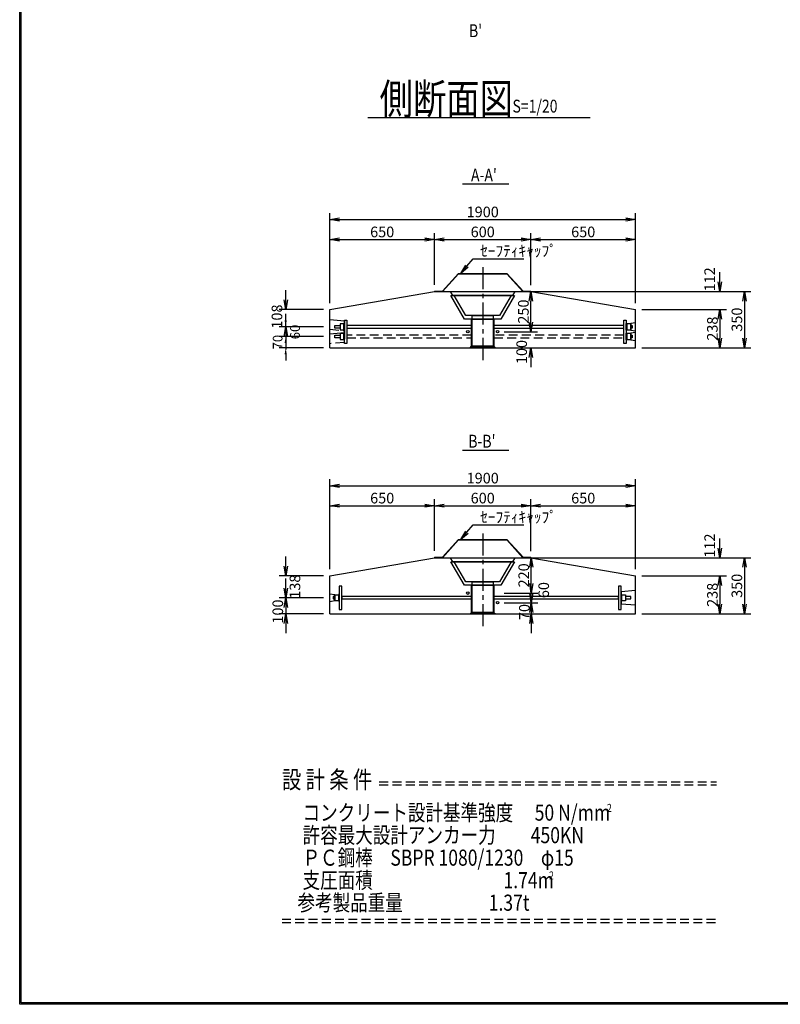
# Model space of a CAD drawing. Extents: x -2354 to 13320, y 657 to 11857.
# Drawn here: x -2354 to 2375, y 657 to 6779 of the extents above; entities that cross this region are included whole.
import ezdxf

# ---------------------------------------------------------------- set-up
doc = ezdxf.new("R2010")
doc.units = 0
doc.header["$LTSCALE"] = 220
doc.header["$MEASUREMENT"] = 0
doc.linetypes.add('CENTER', pattern=[2, 1.25, -0.25, 0.25, -0.25])
doc.linetypes.add('HIDDEN', pattern=[0.375, 0.25, -0.125])
doc.layers.get('0').update_dxf_attribs({"linetype": 'CONTINUOUS'})
doc.layers.get('DEFPOINTS').update_dxf_attribs({"color": 9, "linetype": 'CONTINUOUS'})
for name, color, linetype in [('1', 3, 'CONTINUOUS'), ('2', 4, 'CONTINUOUS'), ('3', 7, 'CONTINUOUS'), ('4', 2, 'CONTINUOUS')]:
    doc.layers.add(name, color=color, linetype=linetype)
doc.styles.add('JF3', font='ROMANS.SHX', dxfattribs={"width": 0.8, "bigfont": 'bigfont'})
doc.styles.add('KANJI', font='TXT.shx', dxfattribs={"width": 0.5, "bigfont": 'BIGFONT.shx'})
doc.dimstyles.new('ST20', dxfattribs={"dimscale": 20, "dimtxt": 3.3, "dimasz": 3, "dimexe": 2, "dimexo": 2, "dimgap": 0.7, "dimtad": 1, "dimdec": 0, "dimzin": 0, "dimdsep": 46, "dimtxsty": 'KANJI', "dimblk1": 'OPEN', "dimblk2": 'OPEN', "dimsah": 1, "dimcen": 0.09, "dimclrt": 9, "dimadec": 0, "dimazin": 0, "dimtfac": 1, "dimtdec": 4, "dimtofl": 0, "dimtmove": 2, "dimatfit": 3, "dimldrblk": 'OPEN', "dimfxl": 0, "dimtolj": 1, "dimtzin": 0, "dimarcsym": 0})
doc.dimstyles.new('ST20（詳細）', dxfattribs={"dimscale": 20, "dimtxt": 3, "dimasz": 2, "dimexe": 2, "dimexo": 2, "dimgap": 1, "dimtad": 1, "dimdec": 1, "dimzin": 9, "dimdsep": 46, "dimtxsty": 'JF3', "dimcen": 0, "dimclrd": 256, "dimclre": 256, "dimclrt": 9, "dimaunit": 1, "dimadec": 4, "dimazin": 0, "dimtfac": 0.333333, "dimtdec": 1, "dimtix": 1, "dimtmove": 2, "dimatfit": 3, "dimfxl": 0, "dimtolj": 1, "dimtzin": 1, "dimarcsym": 0})

# ---------------------------------------------------------------- blocks, each defined once
blk = doc.blocks.new('_OPEN')
at = {"color": 0, "linetype": 'ByBlock'}
for p, q in [((-1, 0.17), (0, 0)), ((0, 0), (-1, -0.17)), ((0, 0), (-1, 0))]:
    blk.add_line(p, q, dxfattribs=at)
blk = doc.blocks.new('*D1')
at = {"layer": '2', "color": 0, "linetype": 'Continuous', "lineweight": -2}
for p, q in [((824.8, 4899.4), (824.8, 4959.4)), ((657.3, 4839.4), (864.8, 4839.4)), ((657.3, 4739.4), (864.8, 4739.4)), ((824.8, 4679.4), (824.8, 4619.4))]:
    blk.add_line(p, q, dxfattribs=at)
at = {"layer": 'DEFPOINTS', "color": 0, "linetype": 'Continuous'}
for p in [(617.3, 4839.4), (617.3, 4739.4), (824.8, 4739.4)]:
    blk.add_point(p, dxfattribs=at)
at = {"layer": '2', "color": 0, "linetype": 'Continuous', "lineweight": -2, "xscale": 60, "yscale": 60, "zscale": 60}
for p, rotation in [((824.8, 4839.4), 270), ((824.8, 4739.4), 90)]:
    blk.add_blockref('_OPEN', p, dxfattribs=dict(at, rotation=rotation))
at = {"layer": '2', "color": 9, "linetype": 'Continuous', "insert": (767.1, 4712.9), "char_height": 66, "attachment_point": 5, "rotation": 90, "style": 'KANJI'}
blk.add_mtext('\\A1;100', dxfattribs=at)
blk = doc.blocks.new('*D2')
at = {"layer": '2', "color": 0, "linetype": 'Continuous', "lineweight": -2}
for p, q in [((657.3, 5089.4), (864.8, 5089.4)), ((824.8, 4899.4), (824.8, 5029.4)), ((657.3, 4839.4), (864.8, 4839.4))]:
    blk.add_line(p, q, dxfattribs=at)
at = {"layer": 'DEFPOINTS', "color": 0, "linetype": 'Continuous'}
for p in [(617.3, 5089.4), (824.8, 5089.4), (617.3, 4839.4)]:
    blk.add_point(p, dxfattribs=at)
at = {"layer": '2', "color": 0, "linetype": 'Continuous', "lineweight": -2, "xscale": 60, "yscale": 60, "zscale": 60}
for p, rotation in [((824.8, 5089.4), 90), ((824.8, 4839.4), 270)]:
    blk.add_blockref('_OPEN', p, dxfattribs=dict(at, rotation=rotation))
at = {"layer": '2', "color": 9, "linetype": 'Continuous', "insert": (777.8, 4964.4), "char_height": 66, "attachment_point": 5, "rotation": 90, "style": 'KANJI'}
blk.add_mtext('\\A1;250', dxfattribs=at)
blk = doc.blocks.new('*D3')
at = {"layer": '2', "color": 0, "linetype": 'Continuous', "lineweight": -2}
for p, q in [((827, 3214.2), (827, 3274.2)), ((657.3, 3154.2), (867, 3154.2)), ((657.3, 3084.2), (867, 3084.2)), ((827, 3024.2), (827, 2964.2))]:
    blk.add_line(p, q, dxfattribs=at)
at = {"layer": 'DEFPOINTS', "color": 0, "linetype": 'Continuous'}
for p in [(617.3, 3154.2), (617.3, 3084.2), (827, 3084.2)]:
    blk.add_point(p, dxfattribs=at)
at = {"layer": '2', "color": 0, "linetype": 'Continuous', "lineweight": -2, "xscale": 60, "yscale": 60, "zscale": 60}
for p, rotation in [((827, 3154.2), 270), ((827, 3084.2), 90)]:
    blk.add_blockref('_OPEN', p, dxfattribs=dict(at, rotation=rotation))
at = {"layer": '2', "color": 9, "linetype": 'Continuous', "insert": (783.7, 3096.2), "char_height": 66, "attachment_point": 5, "rotation": 90, "style": 'KANJI'}
blk.add_mtext('\\A1;70', dxfattribs=at)
blk = doc.blocks.new('*D4')
at = {"layer": '2', "color": 0, "linetype": 'Continuous', "lineweight": -2}
for p, q in [((657.3, 3434.2), (867, 3434.2)), ((827, 3274.2), (827, 3374.2)), ((657.3, 3214.2), (867, 3214.2))]:
    blk.add_line(p, q, dxfattribs=at)
at = {"layer": 'DEFPOINTS', "color": 0, "linetype": 'Continuous'}
for p in [(617.3, 3434.2), (827, 3434.2), (617.3, 3214.2)]:
    blk.add_point(p, dxfattribs=at)
at = {"layer": '2', "color": 0, "linetype": 'Continuous', "lineweight": -2, "xscale": 60, "yscale": 60, "zscale": 60}
for p, rotation in [((827, 3434.2), 90), ((827, 3214.2), 270)]:
    blk.add_blockref('_OPEN', p, dxfattribs=dict(at, rotation=rotation))
at = {"layer": '2', "color": 9, "linetype": 'Continuous', "insert": (780, 3324.2), "char_height": 66, "attachment_point": 5, "rotation": 90, "style": 'KANJI'}
blk.add_mtext('\\A1;220', dxfattribs=at)
blk = doc.blocks.new('*D5')
at = {"layer": '2', "color": 0, "linetype": 'Continuous', "lineweight": -2}
for p, q in [((827, 3274.2), (827, 3334.2)), ((657.3, 3214.2), (867, 3214.2)), ((657.3, 3154.2), (867, 3154.2)), ((827, 3094.2), (827, 3034.2))]:
    blk.add_line(p, q, dxfattribs=at)
at = {"layer": 'DEFPOINTS', "color": 0, "linetype": 'Continuous'}
for p in [(617.3, 3214.2), (827, 3214.2), (617.3, 3154.2)]:
    blk.add_point(p, dxfattribs=at)
at = {"layer": '2', "color": 0, "linetype": 'Continuous', "lineweight": -2, "xscale": 60, "yscale": 60, "zscale": 60}
for p, rotation in [((827, 3214.2), 270), ((827, 3154.2), 90)]:
    blk.add_blockref('_OPEN', p, dxfattribs=dict(at, rotation=rotation))
at = {"layer": '2', "color": 9, "linetype": 'Continuous', "insert": (904.1, 3232.6), "char_height": 66, "attachment_point": 5, "rotation": 90, "style": 'KANJI'}
blk.add_mtext('\\A1;60', dxfattribs=at)
blk = doc.blocks.new('*D6')
at = {"layer": '2', "color": 0, "linetype": 'Continuous', "lineweight": -2}
for p, q in [((-425.2, 3362.2), (-425.2, 3921.8)), ((1474.8, 3362.2), (1474.8, 3921.8)), ((-365.2, 3881.8), (1414.8, 3881.8))]:
    blk.add_line(p, q, dxfattribs=at)
at = {"layer": 'DEFPOINTS', "color": 0, "linetype": 'Continuous'}
for p in [(1474.8, 3881.8), (-425.2, 3322.2), (1474.8, 3322.2)]:
    blk.add_point(p, dxfattribs=at)
at = {"layer": '2', "color": 0, "linetype": 'Continuous', "lineweight": -2, "xscale": 60, "yscale": 60, "zscale": 60, "rotation": 180}
blk.add_blockref('_OPEN', (-425.2, 3881.8), dxfattribs=at)
at = {"layer": '2', "color": 0, "linetype": 'Continuous', "lineweight": -2, "xscale": 60, "yscale": 60, "zscale": 60}
blk.add_blockref('_OPEN', (1474.8, 3881.8), dxfattribs=at)
at = {"layer": '2', "color": 9, "linetype": 'Continuous', "insert": (524.8, 3928.8), "char_height": 66, "attachment_point": 5, "style": 'KANJI'}
blk.add_mtext('\\A1;1900', dxfattribs=at)
blk = doc.blocks.new('*D7')
at = {"layer": '2', "color": 0, "linetype": 'Continuous', "lineweight": -2}
for p, q in [((224.8, 3476.5), (224.8, 3797.6)), ((824.8, 3474.2), (824.8, 3797.6)), ((284.8, 3757.6), (764.8, 3757.6))]:
    blk.add_line(p, q, dxfattribs=at)
at = {"layer": 'DEFPOINTS', "color": 0, "linetype": 'Continuous'}
for p in [(824.8, 3757.6), (224.8, 3436.5), (824.8, 3434.2)]:
    blk.add_point(p, dxfattribs=at)
at = {"layer": '2', "color": 0, "linetype": 'Continuous', "lineweight": -2, "xscale": 60, "yscale": 60, "zscale": 60, "rotation": 180}
blk.add_blockref('_OPEN', (224.8, 3757.6), dxfattribs=at)
at = {"layer": '2', "color": 0, "linetype": 'Continuous', "lineweight": -2, "xscale": 60, "yscale": 60, "zscale": 60}
blk.add_blockref('_OPEN', (824.8, 3757.6), dxfattribs=at)
at = {"layer": '2', "color": 9, "linetype": 'Continuous', "insert": (524.8, 3804.6), "char_height": 66, "attachment_point": 5, "style": 'KANJI'}
blk.add_mtext('\\A1;600', dxfattribs=at)
blk = doc.blocks.new('*D8')
at = {"layer": '2', "color": 0, "linetype": 'Continuous', "lineweight": -2}
for p, q in [((-425.2, 5017.3), (-425.2, 5577)), ((1474.8, 5017.3), (1474.8, 5577)), ((-365.2, 5537), (1414.8, 5537))]:
    blk.add_line(p, q, dxfattribs=at)
at = {"layer": 'DEFPOINTS', "color": 0, "linetype": 'Continuous'}
for p in [(1474.8, 5537), (-425.2, 4977.3), (1474.8, 4977.3)]:
    blk.add_point(p, dxfattribs=at)
at = {"layer": '2', "color": 0, "linetype": 'Continuous', "lineweight": -2, "xscale": 60, "yscale": 60, "zscale": 60, "rotation": 180}
blk.add_blockref('_OPEN', (-425.2, 5537), dxfattribs=at)
at = {"layer": '2', "color": 0, "linetype": 'Continuous', "lineweight": -2, "xscale": 60, "yscale": 60, "zscale": 60}
blk.add_blockref('_OPEN', (1474.8, 5537), dxfattribs=at)
at = {"layer": '2', "color": 9, "linetype": 'Continuous', "insert": (524.8, 5584), "char_height": 66, "attachment_point": 5, "style": 'KANJI'}
blk.add_mtext('\\A1;1900', dxfattribs=at)
blk = doc.blocks.new('*D9')
at = {"layer": '2', "color": 0, "linetype": 'Continuous', "lineweight": -2}
for p, q in [((224.8, 5131.7), (224.8, 5452.8)), ((824.8, 5129.4), (824.8, 5452.8)), ((284.8, 5412.8), (764.8, 5412.8))]:
    blk.add_line(p, q, dxfattribs=at)
at = {"layer": 'DEFPOINTS', "color": 0, "linetype": 'Continuous'}
for p in [(824.8, 5412.8), (224.8, 5091.7), (824.8, 5089.4)]:
    blk.add_point(p, dxfattribs=at)
at = {"layer": '2', "color": 0, "linetype": 'Continuous', "lineweight": -2, "xscale": 60, "yscale": 60, "zscale": 60, "rotation": 180}
blk.add_blockref('_OPEN', (224.8, 5412.8), dxfattribs=at)
at = {"layer": '2', "color": 0, "linetype": 'Continuous', "lineweight": -2, "xscale": 60, "yscale": 60, "zscale": 60}
blk.add_blockref('_OPEN', (824.8, 5412.8), dxfattribs=at)
at = {"layer": '2', "color": 9, "linetype": 'Continuous', "insert": (524.8, 5459.8), "char_height": 66, "attachment_point": 5, "style": 'KANJI'}
blk.add_mtext('\\A1;600', dxfattribs=at)
blk = doc.blocks.new('*D10')
at = {"layer": '2', "color": 0, "linetype": 'Continuous', "lineweight": -2}
for p, q in [((-700.2, 3244.2), (-700.2, 3304.2)), ((-465.2, 3184.2), (-740.2, 3184.2)), ((-465.2, 3084.2), (-740.2, 3084.2)), ((-700.2, 3024.2), (-700.2, 2964.2))]:
    blk.add_line(p, q, dxfattribs=at)
at = {"layer": 'DEFPOINTS', "color": 0, "linetype": 'Continuous'}
for p in [(-425.2, 3184.2), (-700.2, 3084.2), (-425.2, 3084.2)]:
    blk.add_point(p, dxfattribs=at)
at = {"layer": '2', "color": 0, "linetype": 'Continuous', "lineweight": -2, "xscale": 60, "yscale": 60, "zscale": 60}
for p, rotation in [((-700.2, 3184.2), 270), ((-700.2, 3084.2), 90)]:
    blk.add_blockref('_OPEN', p, dxfattribs=dict(at, rotation=rotation))
at = {"layer": '2', "color": 9, "linetype": 'Continuous', "insert": (-749.2, 3099.2), "char_height": 66, "attachment_point": 5, "rotation": 90, "style": 'KANJI'}
blk.add_mtext('\\A1;100', dxfattribs=at)
blk = doc.blocks.new('*D11')
at = {"layer": '2', "color": 0, "linetype": 'Continuous', "lineweight": -2}
for p, q in [((-700.2, 3382.2), (-700.2, 3442.2)), ((-465.2, 3322.2), (-740.2, 3322.2)), ((-465.2, 3184.2), (-740.2, 3184.2)), ((-700.2, 3124.2), (-700.2, 3064.2))]:
    blk.add_line(p, q, dxfattribs=at)
at = {"layer": 'DEFPOINTS', "color": 0, "linetype": 'Continuous'}
for p in [(-425.2, 3322.2), (-700.2, 3184.2), (-425.2, 3184.2)]:
    blk.add_point(p, dxfattribs=at)
at = {"layer": '2', "color": 0, "linetype": 'Continuous', "lineweight": -2, "xscale": 60, "yscale": 60, "zscale": 60}
for p, rotation in [((-700.2, 3322.2), 270), ((-700.2, 3184.2), 90)]:
    blk.add_blockref('_OPEN', p, dxfattribs=dict(at, rotation=rotation))
at = {"layer": '2', "color": 9, "linetype": 'Continuous', "insert": (-642.7, 3254.1), "char_height": 66, "attachment_point": 5, "rotation": 90, "style": 'KANJI'}
blk.add_mtext('\\A1;138', dxfattribs=at)
blk = doc.blocks.new('*D12')
at = {"layer": '2', "color": 0, "linetype": 'Continuous', "lineweight": -2}
for p, q in [((-425.2, 3362.2), (-425.2, 3797.6)), ((224.8, 3476.5), (224.8, 3797.6)), ((-365.2, 3757.6), (164.8, 3757.6))]:
    blk.add_line(p, q, dxfattribs=at)
at = {"layer": 'DEFPOINTS', "color": 0, "linetype": 'Continuous'}
for p in [(224.8, 3757.6), (224.8, 3436.5), (-425.2, 3322.2)]:
    blk.add_point(p, dxfattribs=at)
at = {"layer": '2', "color": 0, "linetype": 'Continuous', "lineweight": -2, "xscale": 60, "yscale": 60, "zscale": 60, "rotation": 180}
blk.add_blockref('_OPEN', (-425.2, 3757.6), dxfattribs=at)
at = {"layer": '2', "color": 0, "linetype": 'Continuous', "lineweight": -2, "xscale": 60, "yscale": 60, "zscale": 60}
blk.add_blockref('_OPEN', (224.8, 3757.6), dxfattribs=at)
at = {"layer": '2', "color": 9, "linetype": 'Continuous', "insert": (-100.2, 3804.6), "char_height": 66, "attachment_point": 5, "style": 'KANJI'}
blk.add_mtext('\\A1;650', dxfattribs=at)
blk = doc.blocks.new('*D13')
at = {"layer": '2', "linetype": 'Continuous', "lineweight": -2}
for p, q in [((-700.2, 4849.4), (-700.2, 4889.4)), ((-465.2, 4809.4), (-740.2, 4809.4)), ((-700.2, 4809.4), (-700.2, 4739.4)), ((-465.2, 4739.4), (-740.2, 4739.4)), ((-700.2, 4699.4), (-700.2, 4659.4))]:
    blk.add_line(p, q, dxfattribs=at)
at = {"layer": '2', "linetype": 'Continuous'}
for points in [[(-706.9, 4849.4), (-693.5, 4849.4), (-700.2, 4809.4)], [(-706.9, 4699.4), (-693.5, 4699.4), (-700.2, 4739.4)]]:
    blk.add_solid(points, dxfattribs=at)
at = {"layer": 'DEFPOINTS', "color": 0, "linetype": 'Continuous'}
for p in [(-425.2, 4809.4), (-700.2, 4739.4), (-425.2, 4739.4)]:
    blk.add_point(p, dxfattribs=at)
at = {"layer": '2', "color": 9, "linetype": 'Continuous', "insert": (-750.2, 4774.4), "char_height": 60, "attachment_point": 5, "rotation": 90, "style": 'JF3'}
blk.add_mtext('\\A1;70', dxfattribs=at)
blk = doc.blocks.new('*D14')
at = {"layer": '2', "linetype": 'Continuous', "lineweight": -2}
for p, q in [((-700.2, 4909.4), (-700.2, 4949.4)), ((-505.2, 4869.4), (-740.2, 4869.4)), ((-700.2, 4869.4), (-700.2, 4809.4)), ((-465.2, 4809.4), (-740.2, 4809.4)), ((-700.2, 4769.4), (-700.2, 4729.4))]:
    blk.add_line(p, q, dxfattribs=at)
at = {"layer": '2', "linetype": 'Continuous'}
for points in [[(-706.9, 4909.4), (-693.5, 4909.4), (-700.2, 4869.4)], [(-706.9, 4769.4), (-693.5, 4769.4), (-700.2, 4809.4)]]:
    blk.add_solid(points, dxfattribs=at)
at = {"layer": 'DEFPOINTS', "color": 0, "linetype": 'Continuous'}
for p in [(-465.2, 4869.4), (-700.2, 4809.4), (-425.2, 4809.4)]:
    blk.add_point(p, dxfattribs=at)
at = {"layer": '2', "color": 9, "linetype": 'Continuous', "insert": (-642.1, 4837.4), "char_height": 60, "attachment_point": 5, "rotation": 90, "style": 'JF3'}
blk.add_mtext('\\A1;60', dxfattribs=at)
blk = doc.blocks.new('*D15')
at = {"layer": '2', "color": 0, "linetype": 'Continuous', "lineweight": -2}
for p, q in [((-700.2, 5037.3), (-700.2, 5097.3)), ((-465.2, 4977.3), (-740.2, 4977.3)), ((-465.2, 4869.4), (-740.2, 4869.4)), ((-700.2, 4809.4), (-700.2, 4749.4))]:
    blk.add_line(p, q, dxfattribs=at)
at = {"layer": 'DEFPOINTS', "color": 0, "linetype": 'Continuous'}
for p in [(-425.2, 4977.3), (-700.2, 4869.4), (-425.2, 4869.4)]:
    blk.add_point(p, dxfattribs=at)
at = {"layer": '2', "color": 0, "linetype": 'Continuous', "lineweight": -2, "xscale": 60, "yscale": 60, "zscale": 60}
for p, rotation in [((-700.2, 4977.3), 270), ((-700.2, 4869.4), 90)]:
    blk.add_blockref('_OPEN', p, dxfattribs=dict(at, rotation=rotation))
at = {"layer": '2', "color": 9, "linetype": 'Continuous', "insert": (-754.6, 4933.5), "char_height": 66, "attachment_point": 5, "rotation": 90, "style": 'KANJI'}
blk.add_mtext('\\A1;108', dxfattribs=at)
blk = doc.blocks.new('*D16')
at = {"layer": '2', "color": 0, "linetype": 'Continuous', "lineweight": -2}
for p, q in [((-425.2, 5017.3), (-425.2, 5452.8)), ((224.8, 5131.7), (224.8, 5452.8)), ((-365.2, 5412.8), (164.8, 5412.8))]:
    blk.add_line(p, q, dxfattribs=at)
at = {"layer": 'DEFPOINTS', "color": 0, "linetype": 'Continuous'}
for p in [(224.8, 5412.8), (224.8, 5091.7), (-425.2, 4977.3)]:
    blk.add_point(p, dxfattribs=at)
at = {"layer": '2', "color": 0, "linetype": 'Continuous', "lineweight": -2, "xscale": 60, "yscale": 60, "zscale": 60, "rotation": 180}
blk.add_blockref('_OPEN', (-425.2, 5412.8), dxfattribs=at)
at = {"layer": '2', "color": 0, "linetype": 'Continuous', "lineweight": -2, "xscale": 60, "yscale": 60, "zscale": 60}
blk.add_blockref('_OPEN', (224.8, 5412.8), dxfattribs=at)
at = {"layer": '2', "color": 9, "linetype": 'Continuous', "insert": (-100.2, 5459.8), "char_height": 66, "attachment_point": 5, "style": 'KANJI'}
blk.add_mtext('\\A1;650', dxfattribs=at)
blk = doc.blocks.new('*D17')
at = {"layer": '2', "color": 0, "linetype": 'Continuous', "lineweight": -2}
for p, q in [((864.8, 3434.2), (2192.3, 3434.2)), ((2152.3, 3374.2), (2152.3, 3144.2)), ((1514.8, 3084.2), (2192.3, 3084.2))]:
    blk.add_line(p, q, dxfattribs=at)
at = {"layer": 'DEFPOINTS', "color": 0, "linetype": 'Continuous'}
for p in [(824.8, 3434.2), (1474.8, 3084.2), (2152.3, 3084.2)]:
    blk.add_point(p, dxfattribs=at)
at = {"layer": '2', "color": 0, "linetype": 'Continuous', "lineweight": -2, "xscale": 60, "yscale": 60, "zscale": 60}
for p, rotation in [((2152.3, 3434.2), 90), ((2152.3, 3084.2), 270)]:
    blk.add_blockref('_OPEN', p, dxfattribs=dict(at, rotation=rotation))
at = {"layer": '2', "color": 9, "linetype": 'Continuous', "insert": (2105.3, 3259.2), "char_height": 66, "attachment_point": 5, "rotation": 90, "style": 'KANJI'}
blk.add_mtext('\\A1;350', dxfattribs=at)
blk = doc.blocks.new('*D18')
at = {"layer": '2', "color": 0, "linetype": 'Continuous', "lineweight": -2}
for p, q in [((1999.9, 3494.2), (1999.9, 3554.2)), ((864.8, 3434.2), (2039.9, 3434.2)), ((1514.8, 3322.2), (2039.9, 3322.2)), ((1999.9, 3262.2), (1999.9, 3202.2))]:
    blk.add_line(p, q, dxfattribs=at)
at = {"layer": 'DEFPOINTS', "color": 0, "linetype": 'Continuous'}
for p in [(824.8, 3434.2), (1474.8, 3322.2), (1999.9, 3322.2)]:
    blk.add_point(p, dxfattribs=at)
at = {"layer": '2', "color": 0, "linetype": 'Continuous', "lineweight": -2, "xscale": 60, "yscale": 60, "zscale": 60}
for p, rotation in [((1999.9, 3434.2), 270), ((1999.9, 3322.2), 90)]:
    blk.add_blockref('_OPEN', p, dxfattribs=dict(at, rotation=rotation))
at = {"layer": '2', "color": 9, "linetype": 'Continuous', "insert": (1935.9, 3509.6), "char_height": 66, "attachment_point": 5, "rotation": 90, "style": 'KANJI'}
blk.add_mtext('\\A1;112', dxfattribs=at)
blk = doc.blocks.new('*D19')
at = {"layer": '2', "color": 0, "linetype": 'Continuous', "lineweight": -2}
for p, q in [((824.8, 3474.2), (824.8, 3797.6)), ((1474.8, 3362.2), (1474.8, 3797.6)), ((884.8, 3757.6), (1414.8, 3757.6))]:
    blk.add_line(p, q, dxfattribs=at)
at = {"layer": 'DEFPOINTS', "color": 0, "linetype": 'Continuous'}
for p in [(1474.8, 3757.6), (824.8, 3434.2), (1474.8, 3322.2)]:
    blk.add_point(p, dxfattribs=at)
at = {"layer": '2', "color": 0, "linetype": 'Continuous', "lineweight": -2, "xscale": 60, "yscale": 60, "zscale": 60, "rotation": 180}
blk.add_blockref('_OPEN', (824.8, 3757.6), dxfattribs=at)
at = {"layer": '2', "color": 0, "linetype": 'Continuous', "lineweight": -2, "xscale": 60, "yscale": 60, "zscale": 60}
blk.add_blockref('_OPEN', (1474.8, 3757.6), dxfattribs=at)
at = {"layer": '2', "color": 9, "linetype": 'Continuous', "insert": (1149.8, 3804.6), "char_height": 66, "attachment_point": 5, "style": 'KANJI'}
blk.add_mtext('\\A1;650', dxfattribs=at)
blk = doc.blocks.new('*D20')
at = {"layer": '2', "color": 0, "linetype": 'Continuous', "lineweight": -2}
for p, q in [((1514.8, 3322.2), (2039.9, 3322.2)), ((1999.9, 3262.2), (1999.9, 3144.2)), ((1514.8, 3084.2), (2039.9, 3084.2))]:
    blk.add_line(p, q, dxfattribs=at)
at = {"layer": 'DEFPOINTS', "color": 0, "linetype": 'Continuous'}
for p in [(1474.8, 3322.2), (1474.8, 3084.2), (1999.9, 3084.2)]:
    blk.add_point(p, dxfattribs=at)
at = {"layer": '2', "color": 0, "linetype": 'Continuous', "lineweight": -2, "xscale": 60, "yscale": 60, "zscale": 60}
for p, rotation in [((1999.9, 3322.2), 90), ((1999.9, 3084.2), 270)]:
    blk.add_blockref('_OPEN', p, dxfattribs=dict(at, rotation=rotation))
at = {"layer": '2', "color": 9, "linetype": 'Continuous', "insert": (1952.9, 3203.2), "char_height": 66, "attachment_point": 5, "rotation": 90, "style": 'KANJI'}
blk.add_mtext('\\A1;238', dxfattribs=at)
blk = doc.blocks.new('*D21')
at = {"layer": '2', "color": 0, "linetype": 'Continuous', "lineweight": -2}
for p, q in [((864.8, 5089.4), (2192.3, 5089.4)), ((2152.3, 5029.4), (2152.3, 4799.4)), ((1514.8, 4739.4), (2192.3, 4739.4))]:
    blk.add_line(p, q, dxfattribs=at)
at = {"layer": 'DEFPOINTS', "color": 0, "linetype": 'Continuous'}
for p in [(824.8, 5089.4), (1474.8, 4739.4), (2152.3, 4739.4)]:
    blk.add_point(p, dxfattribs=at)
at = {"layer": '2', "color": 0, "linetype": 'Continuous', "lineweight": -2, "xscale": 60, "yscale": 60, "zscale": 60}
for p, rotation in [((2152.3, 5089.4), 90), ((2152.3, 4739.4), 270)]:
    blk.add_blockref('_OPEN', p, dxfattribs=dict(at, rotation=rotation))
at = {"layer": '2', "color": 9, "linetype": 'Continuous', "insert": (2105.3, 4914.4), "char_height": 66, "attachment_point": 5, "rotation": 90, "style": 'KANJI'}
blk.add_mtext('\\A1;350', dxfattribs=at)
blk = doc.blocks.new('*D22')
at = {"layer": '2', "color": 0, "linetype": 'Continuous', "lineweight": -2}
for p, q in [((824.8, 5129.4), (824.8, 5452.8)), ((1474.8, 5017.3), (1474.8, 5452.8)), ((884.8, 5412.8), (1414.8, 5412.8))]:
    blk.add_line(p, q, dxfattribs=at)
at = {"layer": 'DEFPOINTS', "color": 0, "linetype": 'Continuous'}
for p in [(1474.8, 5412.8), (824.8, 5089.4), (1474.8, 4977.3)]:
    blk.add_point(p, dxfattribs=at)
at = {"layer": '2', "color": 0, "linetype": 'Continuous', "lineweight": -2, "xscale": 60, "yscale": 60, "zscale": 60, "rotation": 180}
blk.add_blockref('_OPEN', (824.8, 5412.8), dxfattribs=at)
at = {"layer": '2', "color": 0, "linetype": 'Continuous', "lineweight": -2, "xscale": 60, "yscale": 60, "zscale": 60}
blk.add_blockref('_OPEN', (1474.8, 5412.8), dxfattribs=at)
at = {"layer": '2', "color": 9, "linetype": 'Continuous', "insert": (1149.8, 5459.8), "char_height": 66, "attachment_point": 5, "style": 'KANJI'}
blk.add_mtext('\\A1;650', dxfattribs=at)
blk = doc.blocks.new('*D23')
at = {"layer": '2', "color": 0, "linetype": 'Continuous', "lineweight": -2}
for p, q in [((1999.9, 5149.4), (1999.9, 5209.4)), ((864.8, 5089.4), (2039.9, 5089.4)), ((1514.8, 4977.3), (2039.9, 4977.3)), ((1999.9, 4917.3), (1999.9, 4857.3))]:
    blk.add_line(p, q, dxfattribs=at)
at = {"layer": 'DEFPOINTS', "color": 0, "linetype": 'Continuous'}
for p in [(824.8, 5089.4), (1474.8, 4977.3), (1999.9, 4977.3)]:
    blk.add_point(p, dxfattribs=at)
at = {"layer": '2', "color": 0, "linetype": 'Continuous', "lineweight": -2, "xscale": 60, "yscale": 60, "zscale": 60}
for p, rotation in [((1999.9, 5089.4), 270), ((1999.9, 4977.3), 90)]:
    blk.add_blockref('_OPEN', p, dxfattribs=dict(at, rotation=rotation))
at = {"layer": '2', "color": 9, "linetype": 'Continuous', "insert": (1935.9, 5164.8), "char_height": 66, "attachment_point": 5, "rotation": 90, "style": 'KANJI'}
blk.add_mtext('\\A1;112', dxfattribs=at)
blk = doc.blocks.new('*D24')
at = {"layer": '2', "color": 0, "linetype": 'Continuous', "lineweight": -2}
for p, q in [((1514.8, 4977.3), (2039.9, 4977.3)), ((1999.9, 4917.3), (1999.9, 4799.4)), ((1514.8, 4739.4), (2039.9, 4739.4))]:
    blk.add_line(p, q, dxfattribs=at)
at = {"layer": 'DEFPOINTS', "color": 0, "linetype": 'Continuous'}
for p in [(1474.8, 4977.3), (1474.8, 4739.4), (1999.9, 4739.4)]:
    blk.add_point(p, dxfattribs=at)
at = {"layer": '2', "color": 0, "linetype": 'Continuous', "lineweight": -2, "xscale": 60, "yscale": 60, "zscale": 60}
for p, rotation in [((1999.9, 4977.3), 90), ((1999.9, 4739.4), 270)]:
    blk.add_blockref('_OPEN', p, dxfattribs=dict(at, rotation=rotation))
at = {"layer": '2', "color": 9, "linetype": 'Continuous', "insert": (1952.9, 4858.4), "char_height": 66, "attachment_point": 5, "rotation": 90, "style": 'KANJI'}
blk.add_mtext('\\A1;238', dxfattribs=at)

msp = doc.modelspace()

# ---------------------------------------------------------------- linework, layer by layer
at = {"color": 6}
for points in [[(-2354.2, 11857.07), (13319.8, 11857.07), (13319.8, 657.06), (-2354.2, 657.06)], [(-2344.2, 11847.07), (13309.8, 11847.07), (13309.8, 667.06), (-2344.2, 667.06)]]:
    msp.add_lwpolyline(points, close=True, dxfattribs=at)
at = {"layer": '1', "color": 3, "linetype": 'CENTER', "ltscale": 0.5}
for p, q in [((524.79, 5240.69), (524.79, 4639.42)), ((524.79, 3585.52), (524.79, 2984.25))]:
    msp.add_line(p, q, dxfattribs=at)
at = {"layer": '2', "color": 4, "linetype": 'Continuous'}
for p, q in [((-189.36, 6171.84), (1193.51, 6171.84)), ((399.48, 5758.86), (686.87, 5758.86)), ((399.48, 4103.69), (686.87, 4103.69))]:
    msp.add_line(p, q, dxfattribs=at)
at = {"layer": '2', "color": 4, "linetype": 'HIDDEN'}
for p, q in [((-118.25, 2041.37), (1979.33, 2041.37)), ((-118.25, 2021.37), (1979.33, 2021.37)), ((-722.85, 1185.57), (1979.33, 1185.57)), ((-722.85, 1165.57), (1979.33, 1165.57))]:
    msp.add_line(p, q, dxfattribs=at)
at = {"layer": '2', "color": 4, "linetype": 'Continuous'}
for points in [[(426.99, 5247.18), (466.16, 5292.67), (780.42, 5292.67)], [(426.99, 3592.01), (466.16, 3637.5), (780.42, 3637.5)]]:
    msp.add_lwpolyline(points, dxfattribs=at)
at = {"layer": '3', "color": 7}
for p, q in [((-425.21, 4977.35), (224.79, 5089.42)), ((824.79, 5089.42), (1474.79, 4977.35)), ((-425.21, 4739.42), (-425.21, 4977.35)), ((1474.79, 4739.42), (1474.79, 4977.35)), ((-425.21, 4739.42), (1474.79, 4739.42)), ((-425.21, 3322.18), (224.79, 3434.25)), ((824.79, 3434.25), (1474.79, 3322.18)), ((-425.21, 3084.25), (-425.21, 3322.18)), ((1474.79, 3084.25), (1474.79, 3322.18)), ((-425.21, 3084.25), (1474.79, 3084.25))]:
    msp.add_line(p, q, dxfattribs=at)
at = {"layer": '3'}
for p, q in [((224.79, 5089.42), (824.79, 5089.42)), ((224.79, 3434.25), (824.79, 3434.25))]:
    msp.add_line(p, q, dxfattribs=at)
at = {"layer": '3', "color": 9, "linetype": 'Continuous'}
for points in [[(224.79, 5091.72), (273.78, 5091.72), (373.78, 5201.72), (675.81, 5201.72), (775.81, 5091.72), (824.79, 5091.72)], [(224.79, 5089.42), (274.79, 5089.42), (374.79, 5199.42), (674.79, 5199.42), (774.79, 5089.42), (824.79, 5089.42)], [(224.79, 3436.55), (273.78, 3436.55), (373.78, 3546.55), (675.81, 3546.55), (775.81, 3436.55), (824.79, 3436.55)], [(224.79, 3434.25), (274.79, 3434.25), (374.79, 3544.25), (674.79, 3544.25), (774.79, 3434.25), (824.79, 3434.25)]]:
    msp.add_lwpolyline(points, dxfattribs=at)
at = {"layer": '3', "color": 7, "linetype": 'Continuous'}
for points in [[(224.79, 5091.72), (224.79, 5089.42), (824.79, 5089.42), (824.79, 5091.72)], [(224.79, 3436.55), (224.79, 3434.25), (824.79, 3434.25), (824.79, 3436.55)]]:
    msp.add_lwpolyline(points, dxfattribs=at)
at = {"layer": '3', "color": 9, "linetype": 'Continuous'}
for points in [[(324.79, 5089.42), (724.79, 5089.42), (709.79, 5064.42), (339.79, 5064.42)], [(326.84, 5064.42), (722.74, 5064.42), (637.89, 4917.42), (411.69, 4917.42)], [(347.63, 5064.42), (701.96, 5064.42), (629.81, 4939.42), (419.78, 4939.42)], [(454.89, 4917.42), (594.69, 4917.42), (594.69, 4748.42), (454.89, 4748.42)], [(459.39, 4939.42), (590.19, 4939.42), (590.19, 4917.42), (459.39, 4917.42)], [(459.39, 4917.42), (590.19, 4917.42), (590.19, 4748.42), (459.39, 4748.42)], [(445.79, 4739.42), (454.79, 4748.42), (594.79, 4748.42), (603.79, 4739.42)], [(324.79, 3434.25), (724.79, 3434.25), (709.79, 3409.25), (339.79, 3409.25)], [(326.84, 3409.25), (722.74, 3409.25), (637.89, 3262.25), (411.69, 3262.25)], [(347.63, 3409.25), (701.96, 3409.25), (629.81, 3284.25), (419.78, 3284.25)], [(454.89, 3262.25), (594.69, 3262.25), (594.69, 3093.25), (454.89, 3093.25)], [(459.39, 3284.25), (590.19, 3284.25), (590.19, 3262.25), (459.39, 3262.25)], [(459.39, 3262.25), (590.19, 3262.25), (590.19, 3093.25), (459.39, 3093.25)], [(445.79, 3084.25), (454.79, 3093.25), (594.79, 3093.25), (603.79, 3084.25)]]:
    msp.add_lwpolyline(points, close=True, dxfattribs=at)
at = {"layer": '4', "color": 2, "linetype": 'Continuous'}
for points in [[(-425.21, 4824.39), (-425.21, 4914.39), (-335.21, 4906.89), (-335.21, 4831.89)], [(-335.21, 4911.89), (-319.21, 4911.89), (-319.21, 4766.89), (-335.21, 4766.89)], [(1401.59, 4911.89), (1417.59, 4911.89), (1417.59, 4766.89), (1401.59, 4766.89)], [(-395.41, 4877.39), (-362.41, 4877.39), (-362.41, 4861.39), (-395.41, 4861.39)], [(-338.41, 4887.89), (-362.41, 4887.89), (-362.41, 4850.89), (-338.41, 4850.89)], [(-335.21, 4889.39), (-338.41, 4889.39), (-338.41, 4849.39), (-335.21, 4849.39)], [(1420.79, 4849.39), (1417.59, 4849.39), (1417.59, 4889.39), (1420.79, 4889.39)], [(1444.79, 4887.89), (1420.79, 4887.89), (1420.79, 4850.89), (1444.79, 4850.89)], [(1474.79, 4894.39), (1444.79, 4889.39), (1444.79, 4849.39), (1474.79, 4844.39)], [(1444.79, 4877.39), (1454.79, 4877.39), (1454.79, 4861.39), (1444.79, 4861.39)], [(-352.01, 3257.83), (-368.01, 3257.83), (-368.01, 3112.83), (-352.01, 3112.83)], [(1384.79, 3257.83), (1368.79, 3257.83), (1368.79, 3112.83), (1384.79, 3112.83)], [(-425.21, 3210.31), (-395.21, 3205.31), (-395.21, 3165.31), (-425.21, 3160.31)], [(-395.21, 3193.31), (-405.21, 3193.31), (-405.21, 3177.31), (-395.21, 3177.31)], [(-395.21, 3203.81), (-371.21, 3203.81), (-371.21, 3166.81), (-395.21, 3166.81)], [(-371.21, 3165.31), (-368.01, 3165.31), (-368.01, 3205.31), (-371.21, 3205.31)], [(1474.79, 3140.33), (1474.79, 3230.33), (1384.79, 3222.83), (1384.79, 3147.83)], [(1384.79, 3205.33), (1387.99, 3205.33), (1387.99, 3165.33), (1384.79, 3165.33)], [(1387.99, 3203.83), (1411.99, 3203.83), (1411.99, 3166.83), (1387.99, 3166.83)], [(1444.99, 3193.33), (1411.99, 3193.33), (1411.99, 3177.33), (1444.99, 3177.33)]]:
    msp.add_lwpolyline(points, close=True, dxfattribs=at)
at = {"layer": '4', "color": 2, "linetype": 'HIDDEN'}
for points in [[(-425.21, 4764.39), (-425.21, 4854.39), (-335.21, 4846.89), (-335.21, 4771.89)], [(-395.41, 4817.39), (-362.41, 4817.39), (-362.41, 4801.39), (-395.41, 4801.39)], [(-338.41, 4827.89), (-362.41, 4827.89), (-362.41, 4790.89), (-338.41, 4790.89)], [(-335.21, 4829.39), (-338.41, 4829.39), (-338.41, 4789.39), (-335.21, 4789.39)], [(1420.79, 4789.39), (1417.59, 4789.39), (1417.59, 4829.39), (1420.79, 4829.39)], [(1444.79, 4827.89), (1420.79, 4827.89), (1420.79, 4790.89), (1444.79, 4790.89)], [(1474.79, 4834.39), (1444.79, 4829.39), (1444.79, 4789.39), (1474.79, 4784.39)], [(1444.79, 4817.39), (1454.79, 4817.39), (1454.79, 4801.39), (1444.79, 4801.39)]]:
    msp.add_lwpolyline(points, close=True, dxfattribs=at)
at = {"layer": '4', "color": 2, "linetype": 'Continuous'}
for points in [[(454.89, 4877.42), (-319.21, 4877.42), (-319.21, 4861.42), (454.89, 4861.42)], [(594.69, 4861.42), (1401.59, 4861.42), (1401.59, 4877.42), (594.69, 4877.42)], [(454.89, 3193.36), (-352.01, 3193.36), (-352.01, 3177.36), (454.89, 3177.36)], [(594.69, 3177.36), (1368.79, 3177.36), (1368.79, 3193.36), (594.69, 3193.36)]]:
    msp.add_lwpolyline(points, dxfattribs=at)
at = {"layer": '4', "color": 2, "linetype": 'HIDDEN'}
for points in [[(454.89, 4817.42), (-319.21, 4817.42), (-319.21, 4801.42), (454.89, 4801.42)], [(594.69, 4801.42), (1401.59, 4801.42), (1401.59, 4817.42), (594.69, 4817.42)]]:
    msp.add_lwpolyline(points, dxfattribs=at)
at = {"layer": '4', "color": 2, "linetype": 'Continuous'}
for centre in [(432.29, 4839.42), (617.29, 4839.42), (432.29, 3214.25), (617.29, 3154.25)]:
    msp.add_circle(centre, 8, dxfattribs=at)

# ---------------------------------------------------------------- block references
at = {"layer": '2', "color": 4, "linetype": 'Continuous', "xscale": 60, "yscale": 60, "zscale": 60, "rotation": 229.2646330635798}
for p in [(387.83, 5201.72), (387.83, 3546.55)]:
    msp.add_blockref('_OPEN', p, dxfattribs=at)

# ---------------------------------------------------------------- texts
at = {"layer": '2', "color": 9, "linetype": 'Continuous', "style": 'JF3', "width": 0.8}
for s, height, p in [("B'", 80, (439.51, 6670.86)), ('側断面図', 190, (-116.63, 6191.84)), ('S=1/20', 80, (709.86, 6201.84)), ("A-A'", 80, (451.95, 5773.57)), ("B-B'", 80, (434.91, 4118.4)), ('設 計 条 件', 110, (-722.86, 1998.93)), ('コンクリート設計基準強度\u3000 50 N/mm ', 100, (-595.22, 1798.93)), ('2', 50, (1297.2, 1853.19)), ('許容最大設計アンカー力\u3000\u3000450KN', 100, (-595.22, 1658.93)), ('ＰＣ鋼棒\u3000SBPR 1080/1230\u3000φ15', 100, (-595.22, 1518.93)), ('支圧面積\u3000\u3000\u3000 \u3000\u3000\u3000\u3000 1.74m', 100, (-595.22, 1378.93)), ('2', 50, (937.34, 1433.19)), ('参考製品重量\u3000\u3000 \u3000  \u3000 1.37t', 100, (-626.91, 1238.93))]:
    msp.add_text(s, height=height, dxfattribs=at).set_placement(p)
at = {"layer": '2', "color": 9, "linetype": 'Continuous', "char_height": 70, "attachment_point": 4, "style": 'JF3'}
for insert in [(508.71, 5332.89), (508.71, 3677.72)]:
    msp.add_mtext('ｾｰﾌﾃｨｷｬｯﾌﾟ', dxfattribs=dict(at, insert=insert))

# ---------------------------------------------------------------- dimensions: what is measured, and where the dimension line sits
at = {"layer": '2', "color": 4, "linetype": 'Continuous'}
for base, p1, p2, picture, middle in [((1474.79, 5536.97), (-425.21, 4977.35), (1474.79, 4977.35), '*D8', (524.79, 5583.97)), ((224.79, 5412.79), (-425.21, 4977.35), (224.79, 5091.72), '*D16', (-100.21, 5459.79)), ((824.79, 5412.79), (224.79, 5091.72), (824.79, 5089.42), '*D9', (524.79, 5459.79)), ((1474.79, 5412.79), (824.79, 5089.42), (1474.79, 4977.35), '*D22', (1149.79, 5459.79)), ((1474.79, 3881.8), (-425.21, 3322.18), (1474.79, 3322.18), '*D6', (524.79, 3928.8)), ((224.79, 3757.62), (-425.21, 3322.18), (224.79, 3436.55), '*D12', (-100.21, 3804.62)), ((824.79, 3757.62), (224.79, 3436.55), (824.79, 3434.25), '*D7', (524.79, 3804.62)), ((1474.79, 3757.62), (824.79, 3434.25), (1474.79, 3322.18), '*D19', (1149.79, 3804.62))]:
    dim = msp.add_linear_dim(base=base, p1=p1, p2=p2, dimstyle='ST20', dxfattribs=at)
    dim.commit()
    dim.dimension.update_dxf_attribs({"geometry": picture, "text_midpoint": middle})
for base, p1, p2, dimstyle, picture, middle in [((1999.86, 4977.35), (824.79, 5089.42), (1474.79, 4977.35), 'ST20', '*D23', (1935.93, 5164.79)), ((-700.2, 4869.42), (-425.21, 4977.35), (-425.21, 4869.42), 'ST20', '*D15', (-754.61, 4933.53)), ((824.79, 4739.42), (617.29, 4839.42), (617.29, 4739.42), 'ST20', '*D1', (767.06, 4712.9)), ((-700.2, 4809.42), (-465.21, 4869.42), (-425.21, 4809.42), 'ST20（詳細）', '*D14', (-642.08, 4837.36)), ((1999.86, 3322.18), (824.79, 3434.25), (1474.79, 3322.18), 'ST20', '*D18', (1935.93, 3509.62)), ((-700.2, 3184.25), (-425.21, 3322.18), (-425.21, 3184.25), 'ST20', '*D11', (-642.65, 3254.09)), ((827.04, 3214.25), (617.29, 3154.25), (617.29, 3214.25), 'ST20', '*D5', (904.14, 3232.62)), ((-700.2, 3084.25), (-425.21, 3184.25), (-425.21, 3084.25), 'ST20', '*D10', (-749.15, 3099.22)), ((827.04, 3084.25), (617.29, 3154.25), (617.29, 3084.25), 'ST20', '*D3', (783.68, 3096.17))]:
    dim = msp.add_linear_dim(base=base, p1=p1, p2=p2, angle=90, dimstyle=dimstyle, dxfattribs=at)
    dim.commit()
    dim.dimension.update_dxf_attribs({"geometry": picture, "text_midpoint": middle, "dimtype": 160})
for base, p1, p2, dimstyle, picture, middle in [((824.79, 5089.42), (617.29, 4839.42), (617.29, 5089.42), 'ST20', '*D2', (777.79, 4964.42)), ((2152.31, 4739.42), (824.79, 5089.42), (1474.79, 4739.42), 'ST20', '*D21', (2105.31, 4914.42)), ((1999.86, 4739.42), (1474.79, 4977.35), (1474.79, 4739.42), 'ST20', '*D24', (1952.86, 4858.38)), ((-700.2, 4739.42), (-425.21, 4809.42), (-425.21, 4739.42), 'ST20（詳細）', '*D13', (-750.2, 4774.42)), ((827.04, 3434.25), (617.29, 3214.25), (617.29, 3434.25), 'ST20', '*D4', (780.04, 3324.25)), ((2152.31, 3084.25), (824.79, 3434.25), (1474.79, 3084.25), 'ST20', '*D17', (2105.31, 3259.25)), ((1999.86, 3084.25), (1474.79, 3322.18), (1474.79, 3084.25), 'ST20', '*D20', (1952.86, 3203.21))]:
    dim = msp.add_linear_dim(base=base, p1=p1, p2=p2, angle=90, dimstyle=dimstyle, dxfattribs=at)
    dim.commit()
    dim.dimension.update_dxf_attribs({"geometry": picture, "text_midpoint": middle})

doc.saveas('drawing.dxf')
